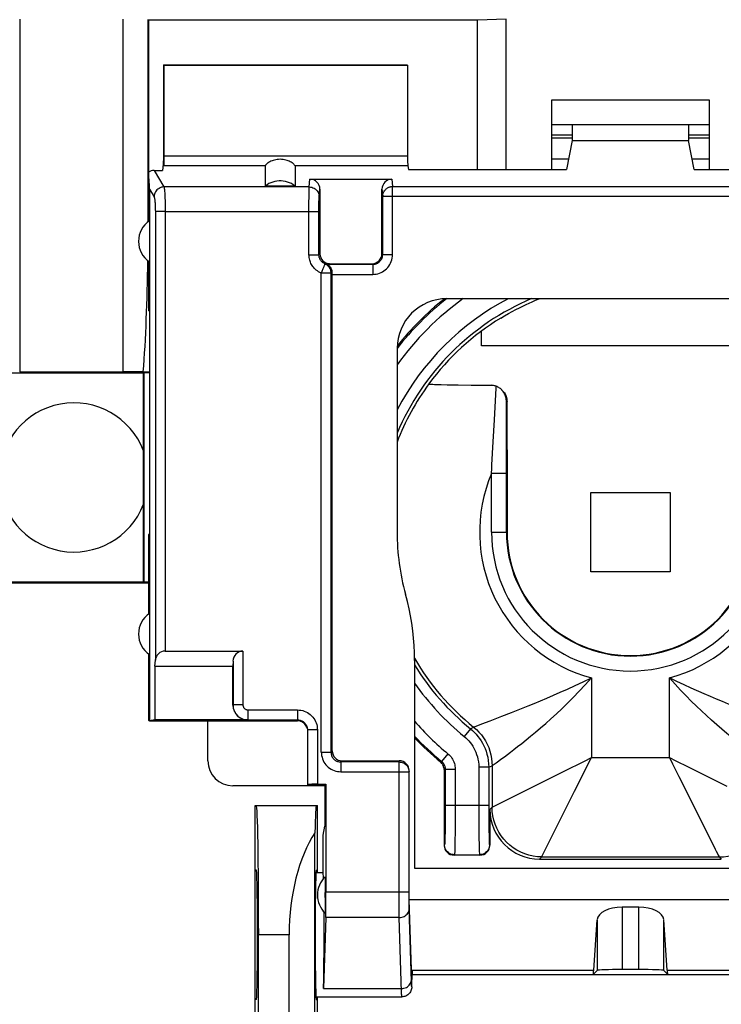
# Model space of a CAD drawing. Units: millimetres. Extents: x -90 to 49, y -25 to 46.
# Drawn here: x 10 to 24, y 0 to 20 of the extents above; entities that cross this region are included whole.
import ezdxf

# ---------------------------------------------------------------- set-up
doc = ezdxf.new("R2010")
doc.units = ezdxf.units.MM
doc.header["$LTSCALE"] = 16.335
doc.layers.get('0').update_dxf_attribs({"linetype": 'CONTINUOUS'})
for name, color, linetype in [('ASSI', 7, 'CONTINUOUS'), ('DRAFT', 7, 'CONTINUOUS'), ('IMPORT_IGES', 7, 'CONTINUOUS'), ('RACCORDO', 7, 'CONTINUOUS'), ('SMUSSO', 7, 'CONTINUOUS')]:
    doc.layers.add(name, color=color, linetype=linetype)
doc.styles.get("Standard").update_dxf_attribs({"font": 'txt', "width": 0.8})
doc.dimstyles.new('DIMSTYLE_1', dxfattribs={"dimtxt": 3, "dimasz": 3, "dimexe": 1.5, "dimexo": 0.5, "dimgap": 0.75, "dimtad": 1, "dimtxsty": 'STANDARD', "dimblk": '_FILLED', "dimblk1": '_FILLED', "dimblk2": '_FILLED', "dimcen": 0.09, "dimadec": 0, "dimazin": 0, "dimtfac": 1, "dimtofl": 0, "dimtmove": 0, "dimatfit": 3, "dimldrblk": '_FILLED', "dimfxl": 1, "dimtolj": 1, "dimarcsym": 0})

# ---------------------------------------------------------------- blocks, each defined once
blk = doc.blocks.new('_FILLED')
at = {"color": 0, "linetype": 'BYBLOCK'}
blk.add_solid([(0, 0), (-1, 0.3167), (-1, -0.3167)], dxfattribs=at)
blk = doc.blocks.new('*D1')
at = {"color": 7, "linetype": 'CONTINUOUS'}
for p, q in [((-33.885, 18.747), (-33.885, 33.733)), ((33.415, 18.747), (33.415, 33.733)), ((-33.885, 32.233), (-0.235, 32.233)), ((33.415, 32.233), (-0.235, 32.233))]:
    blk.add_line(p, q, dxfattribs=at)
at = {"color": 7, "linetype": 'CONTINUOUS', "xscale": 3, "yscale": 3, "zscale": 3, "rotation": 180}
blk.add_blockref('_FILLED', (-33.885, 32.233), dxfattribs=at)
at = {"color": 7, "linetype": 'CONTINUOUS', "xscale": 3, "yscale": 3, "zscale": 3}
blk.add_blockref('_FILLED', (33.415, 32.233), dxfattribs=at)
at = {"color": 7, "linetype": 'CONTINUOUS', "insert": (-0.235, 35.983), "char_height": 3, "width": 12.85714, "attachment_point": 2, "line_spacing_factor": 0.9}
blk.add_mtext('67,3', dxfattribs=at)

msp = doc.modelspace()

# ---------------------------------------------------------------- linework, layer by layer
at = {"color": 7, "linetype": 'CONTINUOUS'}
for p, q in [((20.682, 17.728), (21.095, 17.728)), ((21.095, 17.657), (20.682, 17.657)), ((23.435, 17.728), (23.848, 17.728)), ((23.848, 17.657), (23.435, 17.657)), ((14.915, 16.7), (15.515, 16.7)), ((15.816, 16.834), (17.464, 16.834)), ((16.015, 16.632), (16.015, 15.334)), ((17.265, 15.334), (17.265, 16.632)), ((16.191, 15.126), (16.17, 15.12)), ((16.212, 15.132), (16.191, 15.126)), ((16.265, 14.933), (16.265, 14.939)), ((16.265, 14.926), (16.265, 14.933)), ((16.265, 5.331), (16.265, 14.926)), ((25.961, 14.43), (18.569, 14.43)), ((12.586, 14.184), (12.568, 14.184)), ((12.586, 14.184), (12.586, 9.684)), ((17.569, 13.43), (17.569, 9.736)), ((18.209, 12.716), (18.209, 12.717)), ((18.576, 12.698), (18.797, 12.694)), ((18.797, 12.694), (19.062, 12.691)), ((19.062, 12.691), (19.46, 12.687)), ((19.782, 11.386), (19.781, 12.365)), ((19.782, 11.386), (19.782, 9.734)), ((12.586, 9.684), (12.568, 9.684)), ((17.919, 7.153), (17.919, 2.976)), ((13.762, 5.131), (13.762, 5.931)), ((16.462, 5.134), (17.611, 5.134)), ((18.515, 4.955), (18.515, 3.434)), ((17.811, 2.344), (17.811, 4.932)), ((16.115, 4.631), (14.261, 4.631)), ((16.115, 4.638), (16.115, 3.818)), ((19.436, 4.155), (19.436, 3.434)), ((16.078, 3.634), (16.115, 3.818)), ((16.078, 2.884), (16.078, 3.634)), ((19.236, 3.234), (18.715, 3.234)), ((17.919, 2.976), (26.611, 2.976)), ((20.436, 3.156), (24.094, 3.156)), ((15.936, 2.884), (16.078, 2.884)), ((17.811, 2.344), (26.719, 2.344)), ((17.865, 0.733), (17.811, 2.344)), ((22.434, 2.188), (22.096, 2.188)), ((21.528, 0.924), (21.596, 1.937)), ((23.002, 0.924), (22.934, 1.937)), ((17.871, 0.924), (17.865, 0.733)), ((17.865, 0.834), (26.665, 0.834)), ((21.515, 0.834), (21.596, 0.915)), ((22.434, 0.932), (22.096, 0.932)), ((23.015, 0.834), (22.934, 0.915)), ((17.865, 0.584), (17.865, 0.733)), ((15.936, 0.384), (17.666, 0.384)), ((17.685, 0.385), (17.666, 0.384))]:
    msp.add_line(p, q, dxfattribs=at)
at = {"color": 253, "linetype": 'CONTINUOUS'}
for p, q in [((15.8, 16.678), (12.876, 16.678)), ((15.8, 16.678), (15.816, 16.834)), ((17.464, 16.834), (17.479, 16.687)), ((17.479, 15.32), (17.479, 16.687)), ((17.479, 16.687), (27.051, 16.687)), ((15.796, 16.349), (15.797, 16.49)), ((15.797, 16.49), (15.798, 16.57)), ((15.798, 16.57), (15.798, 16.611)), ((16, 16.481), (16.015, 16.632)), ((17.265, 16.632), (17.279, 16.49)), ((17.279, 15.32), (17.279, 16.49)), ((17.279, 16.49), (27.251, 16.49)), ((15.796, 15.315), (15.796, 16.349)), ((15.996, 16.328), (15.997, 16.386)), ((15.996, 16.26), (15.996, 16.328)), ((15.996, 15.315), (15.996, 16.26)), ((15.997, 16.386), (15.998, 16.416)), ((12.902, 16.186), (15.996, 16.186)), ((15.796, 15.315), (15.996, 15.315)), ((15.996, 15.315), (16.015, 15.334)), ((17.279, 15.32), (17.265, 15.334)), ((17.279, 15.32), (17.479, 15.32)), ((17.079, 15.12), (16.17, 15.12)), ((16.212, 15.132), (16.215, 15.134)), ((17.079, 15.12), (17.065, 15.134)), ((17.079, 15.12), (17.079, 14.92)), ((16.044, 5.307), (16.044, 14.945)), ((16.241, 14.945), (16.044, 14.945)), ((16.241, 5.307), (16.241, 14.945)), ((16.265, 14.92), (17.079, 14.92)), ((19.528, 11.994), (19.56, 12.627)), ((19.56, 12.627), (19.562, 12.668)), ((19.77, 11.345), (19.768, 12.379)), ((19.781, 12.365), (19.768, 12.379)), ((19.504, 11.55), (19.528, 11.994)), ((19.478, 11.089), (19.504, 11.55)), ((19.77, 9.734), (19.77, 11.345)), ((19.47, 10.917), (19.77, 10.917)), ((19.47, 9.734), (19.47, 10.917)), ((19.47, 9.734), (19.782, 9.734)), ((21.48, 6.803), (21.48, 5.2)), ((23.05, 5.2), (23.05, 6.803)), ((19.444, 5.938), (19.677, 6.028)), ((19.045, 5.778), (18.919, 5.622)), ((19.045, 5.778), (19.108, 5.813)), ((19.108, 5.813), (19.113, 5.815)), ((19.195, 5.845), (19.274, 5.874)), ((19.274, 5.874), (19.444, 5.938)), ((18.592, 5.275), (18.465, 5.12)), ((19.56, 5.091), (19.677, 5.177)), ((21.341, 5.129), (21.48, 5.2)), ((21.41, 5.06), (21.48, 5.2)), ((21.48, 5.2), (23.05, 5.2)), ((23.05, 5.2), (23.114, 5.071)), ((17.609, 5.11), (16.438, 5.11)), ((17.609, 5.11), (17.611, 5.134)), ((17.609, 2.455), (17.609, 5.11)), ((18.442, 5.109), (18.465, 5.12)), ((18.515, 4.955), (18.538, 4.966)), ((18.538, 4.966), (18.738, 4.966)), ((18.538, 4.966), (18.538, 4.12)), ((18.738, 4.966), (18.738, 4.09)), ((19.414, 5.002), (19.214, 5.002)), ((19.214, 5.002), (19.214, 4.096)), ((19.414, 5.002), (19.481, 5.034)), ((19.414, 5.002), (19.414, 4.243)), ((19.481, 5.034), (19.481, 4.2)), ((20.934, 4.927), (21.341, 5.129)), ((23.114, 5.071), (23.24, 4.819)), ((23.43, 5.01), (24.205, 4.622)), ((16.438, 4.913), (17.809, 4.913)), ((17.809, 4.913), (17.811, 4.932)), ((17.809, 2.388), (17.809, 4.913)), ((20.032, 4.475), (20.934, 4.927)), ((23.24, 4.819), (23.719, 3.861)), ((19.481, 4.2), (20.032, 4.475)), ((20.49, 3.218), (21.142, 4.523)), ((18.538, 4.243), (19.414, 4.243)), ((19.414, 4.243), (19.414, 4.068)), ((19.436, 4.155), (19.481, 4.2)), ((18.538, 4.12), (18.537, 3.944)), ((18.738, 4.09), (18.737, 3.87)), ((19.214, 4.096), (19.215, 3.824)), ((19.414, 4.068), (19.415, 3.857)), ((18.535, 3.783), (18.534, 3.689)), ((18.537, 3.944), (18.535, 3.783)), ((18.737, 3.87), (18.735, 3.668)), ((19.215, 3.824), (19.217, 3.585)), ((19.415, 3.857), (19.417, 3.717)), ((23.719, 3.861), (23.972, 3.355)), ((18.735, 3.668), (18.734, 3.551)), ((19.217, 3.585), (19.219, 3.441)), ((19.417, 3.717), (19.419, 3.637)), ((19.419, 3.637), (19.42, 3.568)), ((18.524, 3.443), (18.515, 3.434)), ((18.734, 3.551), (18.732, 3.451)), ((19.219, 3.441), (19.221, 3.363)), ((19.427, 3.443), (19.436, 3.434)), ((18.724, 3.243), (18.715, 3.234)), ((18.724, 3.243), (19.227, 3.243)), ((19.227, 3.243), (19.236, 3.234)), ((20.436, 3.156), (20.481, 3.2)), ((20.481, 3.2), (20.49, 3.218)), ((20.481, 3.2), (24.049, 3.2)), ((24.049, 3.2), (24.094, 3.156)), ((16.138, 2.5), (17.809, 2.5)), ((17.61, 2.26), (17.609, 2.455)), ((17.81, 2.294), (17.809, 2.388)), ((17.611, 2.124), (17.61, 2.26)), ((17.811, 2.228), (17.81, 2.294)), ((17.812, 2.189), (17.811, 2.228)), ((17.813, 2.154), (17.812, 2.189)), ((22.096, 2.188), (22.096, 0.932)), ((22.434, 0.932), (22.434, 2.188)), ((17.612, 2.032), (17.611, 2.124)), ((17.613, 1.981), (17.612, 2.032)), ((17.857, 0.695), (17.813, 2.154)), ((17.613, 1.981), (16.132, 1.981)), ((17.658, 0.485), (17.613, 1.981)), ((21.596, 1.937), (21.596, 0.915)), ((22.934, 0.915), (22.934, 1.937)), ((17.871, 0.924), (21.528, 0.924)), ((23.002, 0.924), (26.659, 0.924)), ((16.089, 0.552), (17.656, 0.552)), ((17.659, 0.458), (17.658, 0.485))]:
    msp.add_line(p, q, dxfattribs=at)
at = {"color": 7, "linetype": 'CONTINUOUS'}
for points in [[(15.515, 16.7), (15.479, 16.724), (15.442, 16.745), (15.403, 16.762), (15.363, 16.777), (15.321, 16.787), (15.279, 16.794), (15.237, 16.798), (15.194, 16.798), (15.151, 16.794), (15.109, 16.787), (15.067, 16.777), (15.027, 16.762), (14.988, 16.745), (14.951, 16.724), (14.915, 16.7)], [(16.265, 14.939), (16.264, 14.958), (16.263, 14.975), (16.26, 14.992), (16.256, 15.008), (16.251, 15.023), (16.245, 15.037), (16.239, 15.049), (16.232, 15.06), (16.225, 15.07), (16.219, 15.079), (16.212, 15.087), (16.205, 15.093), (16.199, 15.099), (16.193, 15.104), (16.187, 15.108), (16.182, 15.112), (16.178, 15.115), (16.174, 15.117), (16.172, 15.119), (16.17, 15.12), (16.17, 15.12)], [(19.656, 14.04), (19.733, 14.086), (19.809, 14.13), (19.884, 14.171), (19.958, 14.21), (20.03, 14.247), (20.099, 14.281), (20.164, 14.313), (20.227, 14.341), (20.285, 14.368), (20.34, 14.392), (20.391, 14.413), (20.431, 14.43)], [(18.209, 12.716), (18.212, 12.714), (18.222, 12.713), (18.237, 12.711), (18.259, 12.709), (18.286, 12.708), (18.32, 12.706), (18.359, 12.704), (18.405, 12.703), (18.456, 12.701), (18.576, 12.698)], [(19.562, 12.668), (19.545, 12.674), (19.528, 12.679), (19.511, 12.682), (19.494, 12.685), (19.477, 12.686), (19.46, 12.687)], [(19.675, 12.596), (19.663, 12.607), (19.648, 12.62), (19.632, 12.632), (19.616, 12.643), (19.598, 12.652), (19.581, 12.661), (19.562, 12.668)], [(19.768, 12.379), (19.766, 12.403), (19.763, 12.427), (19.758, 12.449), (19.752, 12.471), (19.744, 12.491), (19.736, 12.51), (19.726, 12.529), (19.715, 12.546), (19.704, 12.563), (19.691, 12.579), (19.678, 12.593), (19.675, 12.596)], [(19.713, 12.556), (19.729, 12.535), (19.742, 12.513), (19.754, 12.489), (19.764, 12.465), (19.772, 12.44), (19.777, 12.415), (19.78, 12.39), (19.781, 12.365)], [(17.919, 7.153), (17.917, 7.302), (17.91, 7.452), (17.899, 7.601), (17.883, 7.75), (17.863, 7.899), (17.839, 8.047), (17.81, 8.193), (17.776, 8.339), (17.739, 8.484)], [(18.515, 4.955), (18.514, 4.975), (18.511, 4.994), (18.506, 5.013), (18.5, 5.031), (18.492, 5.049), (18.482, 5.066), (18.47, 5.082), (18.457, 5.096), (18.442, 5.109)], [(17.865, 0.584), (17.864, 0.563), (17.861, 0.543), (17.855, 0.523), (17.848, 0.503), (17.838, 0.484), (17.827, 0.467), (17.813, 0.45), (17.799, 0.435), (17.782, 0.422), (17.765, 0.411), (17.746, 0.401), (17.726, 0.394), (17.706, 0.388), (17.685, 0.385)]]:
    msp.add_lwpolyline(points, dxfattribs=at)
at = {"color": 253, "linetype": 'CONTINUOUS'}
for points in [[(15.798, 16.611), (15.799, 16.644), (15.799, 16.658), (15.8, 16.669), (15.8, 16.678)], [(15.8, 16.678), (15.826, 16.676), (15.852, 16.671), (15.876, 16.663), (15.9, 16.651), (15.922, 16.637), (15.941, 16.62), (15.959, 16.601), (15.973, 16.579), (15.985, 16.556), (15.993, 16.532), (15.998, 16.507), (16, 16.481)], [(17.279, 16.49), (17.279, 16.502), (17.28, 16.513), (17.282, 16.524), (17.285, 16.535), (17.288, 16.547), (17.291, 16.557), (17.296, 16.568), (17.3, 16.578), (17.306, 16.588), (17.312, 16.598), (17.319, 16.607), (17.326, 16.616), (17.334, 16.625), (17.342, 16.633), (17.35, 16.641), (17.36, 16.648), (17.369, 16.655), (17.379, 16.661), (17.389, 16.666), (17.4, 16.671), (17.411, 16.675), (17.422, 16.679), (17.433, 16.682), (17.444, 16.684), (17.456, 16.686), (17.467, 16.687), (17.479, 16.687)], [(15.998, 16.416), (15.998, 16.441), (15.999, 16.451), (15.999, 16.46), (15.999, 16.469), (16, 16.475), (16, 16.481)], [(16.044, 14.945), (16.015, 14.958), (15.989, 14.973), (15.964, 14.989), (15.942, 15.006), (15.921, 15.024), (15.903, 15.042), (15.886, 15.061), (15.872, 15.081), (15.858, 15.1), (15.846, 15.121), (15.835, 15.141), (15.826, 15.162), (15.817, 15.185), (15.81, 15.208), (15.804, 15.233), (15.8, 15.259), (15.797, 15.286), (15.796, 15.315)], [(16.12, 15.13), (16.105, 15.136), (16.092, 15.144), (16.08, 15.152), (16.069, 15.16), (16.058, 15.169), (16.049, 15.179), (16.041, 15.188), (16.034, 15.198), (16.027, 15.208), (16.021, 15.218), (16.016, 15.228), (16.011, 15.239), (16.007, 15.25), (16.003, 15.262), (16, 15.274), (15.998, 15.287), (15.996, 15.301), (15.996, 15.315)], [(17.079, 14.92), (17.114, 14.922), (17.148, 14.926), (17.181, 14.933), (17.214, 14.944), (17.246, 14.957), (17.276, 14.972), (17.305, 14.99), (17.332, 15.011), (17.358, 15.033), (17.381, 15.058), (17.403, 15.085), (17.422, 15.115), (17.439, 15.146), (17.453, 15.179), (17.464, 15.213), (17.472, 15.248), (17.477, 15.284), (17.479, 15.32)], [(17.079, 15.12), (17.096, 15.121), (17.113, 15.123), (17.13, 15.127), (17.146, 15.132), (17.162, 15.138), (17.178, 15.146), (17.192, 15.155), (17.206, 15.165), (17.218, 15.177), (17.23, 15.189), (17.241, 15.203), (17.251, 15.217), (17.259, 15.233), (17.266, 15.249), (17.272, 15.267), (17.276, 15.284), (17.278, 15.302), (17.279, 15.32)], [(16.044, 14.945), (16.052, 14.964), (16.06, 14.982), (16.067, 15.001), (16.074, 15.019), (16.082, 15.036), (16.094, 15.067)], [(16.094, 15.067), (16.1, 15.081), (16.109, 15.104)], [(16.109, 15.104), (16.113, 15.112), (16.116, 15.12), (16.118, 15.125), (16.119, 15.128), (16.12, 15.13)], [(16.212, 15.132), (16.208, 15.131), (16.204, 15.13), (16.199, 15.13), (16.195, 15.129), (16.191, 15.129), (16.188, 15.128), (16.184, 15.128), (16.18, 15.128), (16.177, 15.127), (16.174, 15.127), (16.17, 15.127), (16.167, 15.127), (16.164, 15.127), (16.161, 15.127), (16.159, 15.127), (16.156, 15.127), (16.153, 15.127), (16.15, 15.127), (16.148, 15.127), (16.145, 15.127), (16.143, 15.127), (16.141, 15.127), (16.138, 15.128), (16.136, 15.128), (16.133, 15.128), (16.131, 15.128), (16.128, 15.129), (16.126, 15.129), (16.123, 15.129), (16.12, 15.13)], [(16.241, 14.945), (16.24, 14.965), (16.238, 14.984), (16.233, 15.002), (16.227, 15.021), (16.219, 15.039), (16.209, 15.056), (16.198, 15.072), (16.184, 15.086), (16.17, 15.1), (16.154, 15.111), (16.138, 15.121), (16.12, 15.13)], [(16.265, 14.939), (16.261, 14.94), (16.258, 14.941), (16.254, 14.942), (16.25, 14.943), (16.245, 14.944), (16.241, 14.945)], [(19.47, 10.917), (19.474, 11.004), (19.478, 11.089)], [(19.849, 5.306), (19.918, 5.36), (19.994, 5.419), (20.076, 5.483), (20.164, 5.553), (20.257, 5.629), (20.355, 5.71), (20.456, 5.796), (20.56, 5.886), (20.666, 5.98), (20.774, 6.079), (20.885, 6.182), (20.997, 6.29), (21.113, 6.406), (21.232, 6.531), (21.355, 6.663), (21.48, 6.803)], [(20.58, 6.394), (20.714, 6.452), (20.851, 6.513), (20.997, 6.577), (21.153, 6.646), (21.315, 6.721), (21.48, 6.803)], [(23.49, 6.596), (23.348, 6.66), (23.201, 6.728), (23.05, 6.803)], [(24.833, 5.192), (24.715, 5.281), (24.646, 5.333), (24.571, 5.391), (24.488, 5.456), (24.399, 5.527), (24.305, 5.603), (24.207, 5.684), (24.104, 5.771), (24.001, 5.859), (23.899, 5.949), (23.796, 6.042), (23.694, 6.137), (23.591, 6.234), (23.489, 6.334), (23.384, 6.441), (23.275, 6.555), (23.163, 6.676), (23.05, 6.803)], [(24.8, 6.048), (24.593, 6.13), (24.48, 6.175), (24.361, 6.223), (24.241, 6.272), (24.12, 6.323), (23.999, 6.374), (23.875, 6.426), (23.75, 6.481), (23.49, 6.596)], [(20.204, 6.238), (20.325, 6.287), (20.58, 6.394)], [(19.677, 6.028), (19.868, 6.103), (19.974, 6.145), (20.204, 6.238)], [(19.045, 5.778), (19.086, 5.743), (19.125, 5.705), (19.162, 5.666), (19.197, 5.624), (19.23, 5.58), (19.26, 5.534), (19.289, 5.486), (19.315, 5.435), (19.339, 5.382), (19.359, 5.327), (19.377, 5.269), (19.392, 5.208), (19.404, 5.142), (19.411, 5.074), (19.414, 5.002)], [(19.108, 5.813), (19.164, 5.764), (19.216, 5.711), (19.265, 5.655), (19.309, 5.595), (19.348, 5.532), (19.383, 5.466), (19.412, 5.398), (19.437, 5.327), (19.456, 5.255), (19.47, 5.182), (19.478, 5.108), (19.481, 5.034)], [(19.113, 5.815), (19.142, 5.825), (19.195, 5.845)], [(18.919, 5.622), (18.952, 5.594), (18.983, 5.564), (19.012, 5.533), (19.04, 5.5), (19.067, 5.465), (19.091, 5.428), (19.114, 5.389), (19.135, 5.349), (19.154, 5.306), (19.17, 5.262), (19.185, 5.216), (19.197, 5.167), (19.205, 5.115), (19.211, 5.06), (19.214, 5.002)], [(18.592, 5.275), (18.614, 5.255), (18.635, 5.234), (18.654, 5.212), (18.671, 5.188), (18.686, 5.163), (18.7, 5.137), (18.711, 5.11), (18.721, 5.082), (18.728, 5.054), (18.733, 5.025), (18.737, 4.996), (18.738, 4.966)], [(19.677, 5.177), (19.728, 5.215), (19.849, 5.306)], [(23.05, 5.2), (23.178, 5.135), (23.43, 5.01)], [(17.609, 5.11), (17.63, 5.109), (17.65, 5.106), (17.67, 5.101), (17.69, 5.093), (17.709, 5.084), (17.726, 5.073), (17.742, 5.06), (17.757, 5.045), (17.771, 5.029), (17.782, 5.012), (17.792, 4.994), (17.799, 4.974), (17.805, 4.954), (17.808, 4.934), (17.809, 4.913)], [(18.465, 5.12), (18.476, 5.111), (18.486, 5.1), (18.496, 5.089), (18.504, 5.077), (18.512, 5.064), (18.519, 5.051), (18.524, 5.038), (18.529, 5.024), (18.533, 5.01), (18.536, 4.995), (18.537, 4.981), (18.538, 4.966)], [(19.481, 5.034), (19.485, 5.037), (19.56, 5.091)], [(21.142, 4.523), (21.207, 4.653), (21.41, 5.06)], [(20.481, 3.2), (20.393, 3.204), (20.307, 3.215), (20.222, 3.234), (20.139, 3.26), (20.058, 3.294), (19.981, 3.334), (19.907, 3.381), (19.838, 3.434), (19.774, 3.493), (19.715, 3.557), (19.662, 3.626), (19.615, 3.7), (19.574, 3.777), (19.541, 3.858), (19.515, 3.941), (19.496, 4.026), (19.485, 4.113), (19.481, 4.2)], [(24.049, 3.2), (24.137, 3.204), (24.223, 3.215), (24.308, 3.234), (24.391, 3.26), (24.472, 3.294), (24.549, 3.334), (24.623, 3.381), (24.692, 3.434), (24.756, 3.493), (24.815, 3.557), (24.868, 3.626), (24.915, 3.7), (24.956, 3.777), (24.989, 3.858), (25.015, 3.941), (25.034, 4.026), (25.045, 4.113), (25.049, 4.2)], [(18.534, 3.689), (18.532, 3.609), (18.532, 3.576), (18.531, 3.547), (18.53, 3.522), (18.529, 3.5), (18.528, 3.481), (18.527, 3.466), (18.526, 3.455), (18.525, 3.447), (18.524, 3.443)], [(19.42, 3.568), (19.421, 3.539), (19.422, 3.512), (19.423, 3.489), (19.424, 3.47), (19.425, 3.457), (19.426, 3.448), (19.427, 3.443)], [(18.724, 3.243), (18.698, 3.245), (18.672, 3.25), (18.648, 3.258), (18.624, 3.27), (18.602, 3.285), (18.583, 3.302), (18.565, 3.321), (18.551, 3.343), (18.539, 3.367), (18.531, 3.391), (18.526, 3.417), (18.524, 3.443)], [(18.732, 3.451), (18.731, 3.374), (18.73, 3.342), (18.729, 3.314), (18.728, 3.291), (18.727, 3.272), (18.726, 3.257), (18.725, 3.248), (18.724, 3.243)], [(19.427, 3.443), (19.426, 3.417), (19.421, 3.391), (19.412, 3.367), (19.401, 3.343), (19.386, 3.321), (19.369, 3.302), (19.349, 3.285), (19.327, 3.27), (19.304, 3.258), (19.279, 3.25), (19.254, 3.245), (19.227, 3.243)], [(19.221, 3.363), (19.222, 3.329), (19.223, 3.301), (19.224, 3.277), (19.225, 3.26), (19.226, 3.248), (19.227, 3.243)], [(23.972, 3.355), (23.991, 3.318), (24.021, 3.257)], [(24.021, 3.257), (24.032, 3.235), (24.041, 3.217), (24.046, 3.205), (24.049, 3.2)], [(17.613, 1.981), (17.639, 1.982), (17.664, 1.987), (17.689, 1.994), (17.712, 2.004), (17.734, 2.017), (17.753, 2.032), (17.771, 2.049), (17.785, 2.068), (17.797, 2.088), (17.805, 2.109), (17.811, 2.131), (17.813, 2.154)], [(17.656, 0.552), (17.682, 0.553), (17.707, 0.558), (17.732, 0.565), (17.755, 0.575), (17.777, 0.588), (17.797, 0.603), (17.814, 0.62), (17.828, 0.639), (17.84, 0.659), (17.849, 0.68), (17.854, 0.702), (17.856, 0.725)], [(17.865, 0.584), (17.864, 0.586), (17.863, 0.59), (17.862, 0.599), (17.861, 0.611), (17.86, 0.626), (17.859, 0.645), (17.858, 0.668), (17.857, 0.695)], [(17.661, 0.416), (17.66, 0.435), (17.659, 0.458)], [(17.665, 0.384), (17.664, 0.386), (17.663, 0.392), (17.662, 0.402), (17.661, 0.416)]]:
    msp.add_lwpolyline(points, dxfattribs=at)
for radius, start, end in [(5.977, 128.2056, 141.7945), (5.777, 125.6054, 144.394), (5.101, 112.9687, 157.0364), (5.301, 117.6364, 152.36), (5.034, 143.6779, 158.9144), (3.035, 157.0697, 255.0158), (3.035, 284.9842, 22.9303), (2.795, 180, 360), (2.495, 180, 360), (5.034, 210.2888, 231.1619), (5.101, 211.578, 230.86), (5.301, 214.9368, 230.86), (5.777, 221.2154, 230.5235), (5.977, 223.3594, 230.5238)]:
    msp.add_arc((22.265, 9.734), radius, start, end, dxfattribs=at)
at = {"color": 7, "linetype": 'CONTINUOUS'}
for radius, start, end in [(5.035, 121.2088, 143.6744), (4.696, 179.9787, 195.4422), (2.483, 180, 360), (6, 223.5708, 230.4245)]:
    msp.add_arc((22.265, 9.734), radius, start, end, dxfattribs=at)
for centre, major_axis, ratio, start_param, end_param in [((15.815, 16.631), (0.02, 0.202), 0.984662, -1.470598, 0.097167), ((17.465, 16.631), (-0.02, 0.202), 0.984662, -0.097167, 1.470598), ((18.569, 13.43), (0.707, -0.707), 0.999695, 2.356347, 3.926839), ((22.265, 9.745), (0, 5.998), 0.999998, 6.957792, 7.182233), ((14.262, 5.131), (0.354, 0.354), 0.999695, 2.356347, 3.926839), ((17.611, 4.931), (0.02, 0.202), 0.984662, -1.470598, 0.097167), ((20.437, 4.156), (0.707, 0.707), 0.999695, -3.926839, -2.356347), ((18.715, 3.434), (0.141, 0.141), 0.999695, 2.356347, 3.926839), ((19.236, 3.434), (-0.141, 0.141), 0.999695, -3.926839, -2.356347), ((22.096, 1.928), (0.5, 0), 0.519893, 1.570796, 3.106686), ((22.434, 1.928), (0.5, 0), 0.519893, 0.034907, 1.570796), ((21.515, 1.634), (0, 0.8), 0.034921, -3.141593, -2.662158), ((22.096, 0.915), (0.5, 0), 0.034921, 1.570796, 3.106686), ((22.434, 0.915), (0.5, 0), 0.034921, 0.034907, 1.570796), ((23.015, 1.634), (0, 0.8), 0.034921, -3.621028, -3.141593)]:
    msp.add_ellipse(centre, major_axis=major_axis, ratio=ratio, start_param=start_param, end_param=end_param, dxfattribs=at)
at = {"layer": 'ASSI', "color": 7, "linetype": 'CONTINUOUS'}
for start_param, end_param in [(-0.44523, 0), (-2.617994, -1.194162)]:
    msp.add_ellipse((16.078, 1.634), major_axis=(0, 1.25), ratio=0.017455, start_param=start_param, end_param=end_param, dxfattribs=at)
at = {"layer": 'DRAFT', "color": 7, "linetype": 'CONTINUOUS'}
for p, q in [((19.188, 20.034), (12.565, 20.034)), ((19.765, 20.052), (19.188, 20.034)), ((19.765, 17.028), (19.765, 20.052)), ((12.865, 19.134), (12.865, 17.205)), ((12.865, 19.134), (17.765, 19.134)), ((12.865, 19.134), (12.872, 19.127)), ((12.872, 19.127), (17.779, 19.127)), ((17.765, 19.134), (17.779, 19.127)), ((21.095, 17.934), (21.095, 17.61)), ((23.435, 17.934), (23.435, 17.61)), ((20.682, 17.728), (21.095, 17.728)), ((23.435, 17.728), (23.848, 17.728)), ((21.095, 17.61), (20.98, 17.028)), ((21.095, 17.61), (23.435, 17.61)), ((23.55, 17.028), (23.435, 17.61)), ((12.865, 17.205), (12.846, 17.011)), ((17.8, 17.028), (20.98, 17.028)), ((23.55, 17.028), (26.73, 17.028)), ((12.586, 15.999), (12.586, 14.184)), ((12.568, 15.182), (12.568, 14.184)), ((12.465, 12.934), (9.565, 12.934)), ((12.465, 8.734), (12.465, 12.934)), ((12.568, 9.684), (12.568, 8.087)), ((12.586, 9.684), (12.586, 5.931)), ((9.565, 8.734), (12.465, 8.734)), ((12.568, 7.282), (12.568, 5.948)), ((12.582, 5.934), (12.568, 5.948)), ((12.691, 5.955), (12.586, 5.938)), ((13.762, 5.931), (12.586, 5.931)), ((16.115, 4.638), (15.765, 4.638)), ((16.115, 4.638), (16.138, 4.66)), ((14.715, 4.234), (15.965, 4.234)), ((14.715, -4.766), (14.715, 4.234)), ((15.965, 2.884), (15.965, 4.234)), ((14.738, 2.934), (14.715, 2.934)), ((15.942, 2.934), (15.965, 2.934)), ((14.783, -2.166), (14.783, 1.634)), ((14.738, 0.334), (14.715, 0.334)), ((15.942, 0.334), (15.965, 0.334)), ((15.965, -0.916), (15.965, 0.384))]:
    msp.add_line(p, q, dxfattribs=at)
for centre in [(12.865, 15.584), (12.865, 7.684)]:
    msp.add_arc(centre, 0.5, 123.9564, 236.0436, dxfattribs=at)
for centre, major_axis, start_param, end_param in [((14.738, 1.634), (0, 2.6), 4.712389, 6.283185), ((14.738, 1.634), (0, 1.3), -3.141593, 0), ((15.942, 1.634), (0, 1.3), 0, 3.141593)]:
    msp.add_ellipse(centre, major_axis=major_axis, ratio=0.017455, start_param=start_param, end_param=end_param, dxfattribs=at)
at = {"layer": 'IMPORT_IGES', "color": 7, "linetype": 'CONTINUOUS'}
for p, q in [((21.022, 17.238), (20.682, 17.238)), ((23.848, 17.239), (23.508, 17.239)), ((19.265, 13.484), (19.265, 13.777)), ((25.265, 13.484), (19.265, 13.484)), ((21.465, 10.534), (23.065, 10.534)), ((21.465, 8.934), (21.465, 10.534)), ((23.065, 10.534), (23.065, 8.934)), ((23.065, 8.934), (21.465, 8.934))]:
    msp.add_line(p, q, dxfattribs=at)
msp.add_arc((11.065, 10.834), 1.5, 20.981, 338.9934, dxfattribs=at)
at = {"layer": 'RACCORDO', "color": 253, "linetype": 'CONTINUOUS'}
for p, q in [((9.974, 20.052), (9.974, 12.96)), ((12.056, 12.96), (12.056, 20.052)), ((12.556, 20.043), (12.556, 15.977)), ((12.872, 17.302), (17.779, 17.302)), ((14.915, 17.105), (12.875, 17.105)), ((17.785, 17.105), (15.515, 17.105)), ((12.678, 17.011), (12.876, 16.678)), ((12.586, 16.635), (12.677, 16.481)), ((12.902, 16.186), (12.704, 16.186)), ((14.467, 7.339), (14.467, 6.257)), ((14.267, 7.139), (14.267, 6.257)), ((14.267, 6.257), (14.265, 6.255)), ((14.467, 6.257), (14.267, 6.257)), ((14.567, 6.157), (15.565, 6.157)), ((14.567, 6.157), (14.567, 5.957)), ((15.565, 6.157), (15.565, 5.938)), ((14.567, 5.957), (14.565, 5.955)), ((14.567, 5.957), (15.565, 5.957)), ((15.965, 5.757), (15.765, 5.757)), ((15.965, 5.757), (15.965, 4.66)), ((16.044, 5.307), (16.241, 5.307)), ((16.241, 5.307), (16.265, 5.331)), ((16.438, 5.11), (16.462, 5.134)), ((16.438, 5.11), (16.438, 4.913))]:
    msp.add_line(p, q, dxfattribs=at)
at = {"layer": 'RACCORDO', "color": 7, "linetype": 'CONTINUOUS'}
for p, q in [((12.565, 20.034), (12.556, 20.043)), ((12.565, 20.034), (12.565, 15.987)), ((19.188, 17.028), (19.188, 20.034)), ((12.872, 19.127), (12.872, 17.302)), ((17.779, 19.127), (17.779, 17.302)), ((21.095, 17.657), (20.682, 17.657)), ((23.848, 17.657), (23.435, 17.657)), ((12.875, 17.105), (12.865, 17.205)), ((14.915, 17.105), (14.915, 16.7)), ((15.515, 17.105), (15.515, 16.7)), ((17.785, 17.105), (17.8, 17.028)), ((12.568, 16.977), (12.568, 15.987)), ((12.678, 17.011), (12.846, 17.011)), ((12.586, 16.635), (12.586, 15.999)), ((16.215, 15.134), (17.065, 15.134)), ((9.974, 12.96), (12.056, 12.96)), ((12.902, 7.339), (14.467, 7.339)), ((14.267, 7.139), (14.265, 7.034)), ((14.265, 6.255), (14.265, 7.034)), ((14.565, 5.955), (12.691, 5.955)), ((12.586, 5.938), (15.565, 5.938)), ((15.765, 5.757), (15.765, 4.638)), ((15.965, 4.66), (16.138, 4.66)), ((16.138, 4.66), (16.138, 2.5)), ((16.121, 2.768), (16.121, 2.742)), ((16.121, 2.742), (16.121, 2.708)), ((16.121, 2.708), (16.122, 2.625)), ((16.122, 2.625), (16.122, 2.221)), ((16.122, 2.221), (16.121, 2.16)), ((16.121, 2.16), (16.121, 2.126)), ((16.132, 1.981), (16.089, 0.552))]:
    msp.add_line(p, q, dxfattribs=at)
for points in [[(15.515, 17.105), (15.514, 17.109), (15.512, 17.113), (15.507, 17.119), (15.5, 17.126), (15.492, 17.135), (15.481, 17.144), (15.469, 17.154), (15.454, 17.164), (15.438, 17.174), (15.419, 17.185), (15.399, 17.195), (15.377, 17.204), (15.354, 17.212), (15.329, 17.219), (15.303, 17.225), (15.275, 17.23), (15.245, 17.233), (15.215, 17.234), (15.185, 17.233), (15.156, 17.23), (15.127, 17.225), (15.101, 17.219), (15.076, 17.212), (15.053, 17.204), (15.031, 17.195), (15.011, 17.185), (14.992, 17.174), (14.976, 17.164), (14.961, 17.154), (14.949, 17.144), (14.938, 17.135), (14.93, 17.126), (14.923, 17.119), (14.918, 17.113), (14.916, 17.109), (14.915, 17.105)], [(15.747, 5.841), (15.753, 5.825), (15.758, 5.809), (15.762, 5.792), (15.764, 5.774), (15.765, 5.757)], [(16.119, 2.795), (16.12, 2.795), (16.12, 2.791), (16.12, 2.786), (16.12, 2.778), (16.121, 2.768)], [(16.121, 2.126), (16.121, 2.1), (16.12, 2.09), (16.12, 2.082), (16.12, 2.077), (16.12, 2.074), (16.119, 2.073)]]:
    msp.add_lwpolyline(points, dxfattribs=at)
at = {"layer": 'RACCORDO', "color": 253, "linetype": 'CONTINUOUS'}
for points in [[(12.876, 16.678), (12.851, 16.676), (12.825, 16.671), (12.801, 16.662), (12.778, 16.65), (12.756, 16.636), (12.737, 16.619), (12.72, 16.6), (12.705, 16.579), (12.694, 16.556), (12.685, 16.532), (12.68, 16.507), (12.677, 16.481)], [(12.876, 16.678), (12.879, 16.67), (12.881, 16.659), (12.883, 16.645), (12.886, 16.628), (12.888, 16.609), (12.89, 16.587), (12.892, 16.562), (12.893, 16.536), (12.895, 16.507), (12.897, 16.476), (12.898, 16.444), (12.899, 16.41), (12.9, 16.375), (12.901, 16.338), (12.902, 16.301), (12.902, 16.263), (12.902, 16.224), (12.902, 16.186)], [(12.677, 16.481), (12.68, 16.476), (12.682, 16.469), (12.684, 16.461), (12.687, 16.451), (12.689, 16.439), (12.691, 16.426), (12.693, 16.412), (12.695, 16.396), (12.696, 16.378), (12.698, 16.36), (12.699, 16.34), (12.7, 16.32), (12.701, 16.299), (12.702, 16.277), (12.703, 16.255), (12.703, 16.232), (12.703, 16.209), (12.704, 16.186)], [(14.267, 6.257), (14.268, 6.225), (14.273, 6.194), (14.282, 6.164), (14.293, 6.135), (14.307, 6.107), (14.324, 6.081), (14.344, 6.056), (14.366, 6.034), (14.391, 6.014), (14.417, 5.997), (14.445, 5.983), (14.474, 5.972), (14.504, 5.964), (14.535, 5.959), (14.567, 5.957)], [(14.467, 6.257), (14.467, 6.246), (14.469, 6.236), (14.472, 6.226), (14.475, 6.216), (14.48, 6.207), (14.486, 6.198), (14.493, 6.19), (14.5, 6.183), (14.508, 6.176), (14.517, 6.17), (14.526, 6.166), (14.536, 6.162), (14.546, 6.159), (14.556, 6.158), (14.567, 6.157)], [(15.565, 6.157), (15.6, 6.155), (15.635, 6.151), (15.669, 6.143), (15.702, 6.133), (15.734, 6.119), (15.765, 6.103), (15.794, 6.085), (15.822, 6.063), (15.848, 6.04), (15.871, 6.014), (15.893, 5.986), (15.911, 5.957), (15.927, 5.926), (15.941, 5.894), (15.951, 5.861), (15.959, 5.827), (15.963, 5.792), (15.965, 5.757)], [(15.565, 5.957), (15.583, 5.956), (15.6, 5.954), (15.617, 5.95), (15.634, 5.945), (15.65, 5.938), (15.665, 5.93), (15.68, 5.921), (15.694, 5.91), (15.706, 5.898), (15.718, 5.885), (15.729, 5.872), (15.738, 5.857), (15.747, 5.841)], [(16.044, 5.307), (16.046, 5.272), (16.05, 5.237), (16.058, 5.204), (16.068, 5.171), (16.081, 5.139), (16.097, 5.109), (16.115, 5.08), (16.136, 5.053), (16.159, 5.028), (16.184, 5.005), (16.211, 4.985), (16.24, 4.966), (16.27, 4.951), (16.302, 4.937), (16.335, 4.927), (16.368, 4.92), (16.403, 4.915), (16.438, 4.913)], [(16.241, 5.307), (16.242, 5.289), (16.243, 5.272), (16.247, 5.254), (16.252, 5.238), (16.258, 5.221), (16.265, 5.206), (16.274, 5.192), (16.285, 5.178), (16.296, 5.165), (16.309, 5.154), (16.322, 5.144), (16.337, 5.135), (16.352, 5.127), (16.368, 5.121), (16.385, 5.116), (16.402, 5.113), (16.42, 5.111), (16.438, 5.11)]]:
    msp.add_lwpolyline(points, dxfattribs=at)
at = {"layer": 'RACCORDO', "color": 7, "linetype": 'CONTINUOUS'}
msp.add_arc((16.465, 2.434), 0.5, 133.7309, 226.2691, dxfattribs=at)
at = {"layer": 'RACCORDO', "color": 253, "linetype": 'CONTINUOUS'}
msp.add_arc((16.465, 2.434), 0.35, 168.5365, 191.4635, dxfattribs=at)
at = {"layer": 'RACCORDO', "color": 7, "linetype": 'CONTINUOUS'}
for centre, major_axis, ratio, start_param, end_param in [((12.875, 17.302), (0, 0.2), 0.017455, -4.712389, -3.316126), ((17.786, 17.302), (0, 0.2), 0.034921, -4.712389, -3.316126), ((12.682, 16.808), (-0.105, 0.175), 0.979574, -0.528497, 0.05276), ((12.546, 17.036), (-0.036, 0.449), 0.040017, -2.67593, -1.704543), ((16.215, 15.334), (0.141, 0.141), 0.999695, 2.356347, 3.926839), ((17.065, 15.334), (-0.141, 0.141), 0.999695, 2.356347, 3.926839), ((12.056, 15.734), (0, 4.757), 0.105104, -2.194251, -1.684636), ((12.056, 12.952), (0.5, 0), 0.017455, 0.623455, 1.570796), ((14.467, 7.136), (0, 0.204), 0.982697, 0, 1.553343), ((14.565, 6.255), (0.212, 0.212), 0.999695, 2.356347, 3.926839), ((15.565, 5.738), (0, -0.2), 0.999848, 8.064959, 9.424778), ((16.468, 5.337), (-0.146, -0.146), 0.970288, -0.770319, 0.770319), ((15.965, 4.657), (0.2, 0), 0.017455, 1.570796, 3.141593), ((16.127, 2.5), (0, 0.6), 0.017455, -2.617994, -1.570796)]:
    msp.add_ellipse(centre, major_axis=major_axis, ratio=ratio, start_param=start_param, end_param=end_param, dxfattribs=at)
at = {"layer": 'SMUSSO', "color": 7, "linetype": 'CONTINUOUS'}
for p, q in [((20.682, 17.028), (20.682, 18.434)), ((20.682, 18.434), (23.848, 18.434)), ((23.848, 18.434), (23.848, 17.028)), ((20.682, 17.934), (23.848, 17.934)), ((12.462, 12.957), (12.586, 12.957)), ((12.465, 12.934), (12.471, 12.94)), ((12.471, 12.94), (12.586, 12.944)), ((12.471, 12.94), (12.471, 8.728)), ((12.465, 8.734), (12.471, 8.728)), ((12.568, 8.725), (12.471, 8.728)), ((12.568, 8.708), (9.462, 8.708)), ((12.691, 7.034), (12.704, 7.157)), ((12.691, 7.034), (14.265, 7.034)), ((12.691, 7.034), (12.691, 5.955)), ((15.914, -4.215), (15.914, 3.683)), ((15.397, -2.166), (15.397, 1.634))]:
    msp.add_line(p, q, dxfattribs=at)
at = {"layer": 'SMUSSO', "color": 253, "linetype": 'CONTINUOUS'}
for p, q in [((12.704, 16.186), (12.704, 7.157)), ((12.902, 16.186), (12.902, 7.339)), ((15.397, 1.634), (14.783, 1.634))]:
    msp.add_line(p, q, dxfattribs=at)
at = {"layer": 'SMUSSO', "color": 7, "linetype": 'CONTINUOUS'}
for centre, major_axis, ratio, start_param, end_param in [((12.902, 7.136), (0, 0.204), 0.982697, 0, 1.466077), ((15.942, 1.634), (0, 2.6), 0.017455, 0, 0.662948), ((16.743, 1.634), (0, 2.6), 0.517531, 0.662948, 1.570796)]:
    msp.add_ellipse(centre, major_axis=major_axis, ratio=ratio, start_param=start_param, end_param=end_param, dxfattribs=at)

# ---------------------------------------------------------------- dimensions: what is measured, and where the dimension line sits
at = {"color": 7, "linetype": 'CONTINUOUS'}
dim = msp.add_linear_dim(base=(-33.885, 32.233), p1=(33.415, 18.247), p2=(-33.885, 18.247), angle=180, dimstyle='DIMSTYLE_1', dxfattribs=at)
dim.commit()
dim.dimension.update_dxf_attribs({"geometry": '*D1', "text_midpoint": (-0.664, 32.233), "dimtype": 160})

doc.saveas('drawing.dxf')
